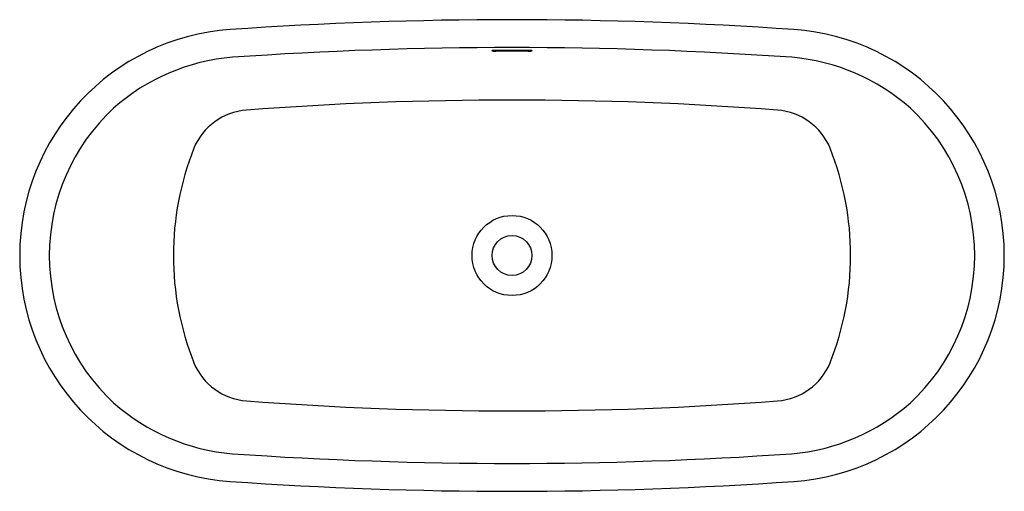
# Model space of a CAD drawing. Units: inches. Extents: x -27.1 to 37.9, y 39.6 to 70.7.
import ezdxf

# ---------------------------------------------------------------- set-up
doc = ezdxf.new("R2010")
doc.units = ezdxf.units.IN
doc.header["$LTSCALE"] = 0.64311
doc.header["$MEASUREMENT"] = 0
doc.layers.get('0').update_dxf_attribs({"linetype": 'CONTINUOUS'})
doc.layers.get('Defpoints').update_dxf_attribs({"linetype": 'CONTINUOUS'})
doc.styles.get("Standard").update_dxf_attribs({"font": 'txt', "width": 0.8})

msp = doc.modelspace()

# ---------------------------------------------------------------- linework, layer by layer
for radius in [2.637, 1.315]:
    msp.add_circle((5.413, 55.186), radius)
for centre, radius, start, end in [((5.413, -195.514), 266.245, 85.99492, 94.00508), ((-12.158, 55.186), 14.929, 93.93634, 266.06366), ((22.984, 55.186), 14.929, 273.93634, 86.06366), ((-11.932, 54.809), 13.49, 94.73302, 131.57825), ((5.413, -197.531), 266.424, 86.02526, 93.9726), ((4.093, 68.684), 0.00421, 111.3439, 245.30639), ((4.124, 68.608), 0.0865, 96.40274, 112.26044), ((4.119, 68.735), 0.0614, 242.52358, 267.5944), ((4.221, 68.062), 0.641, 91.3425, 99.59028), ((4.257, 69.7), 1.036, 262.23049, 268.68422), ((4.347, 66.474), 2.233, 90.2228, 93.60872), ((4.426, 77.414), 8.751, 268.73588, 269.42357), ((5.411, -227.09), 295.799, 89.79154, 90.20787), ((5.413, -225.231), 293.896, 89.79049, 90.20951), ((6.479, 66.487), 2.221, 86.38649, 89.79154), ((6.399, 77.415), 8.753, 270.57654, 271.26409), ((6.569, 69.7), 1.036, 271.31578, 277.76951), ((6.604, 68.062), 0.641, 80.40972, 88.6575), ((6.706, 68.735), 0.0614, 272.4056, 297.47642), ((6.701, 68.608), 0.0865, 67.73956, 83.59726), ((6.733, 68.684), 0.00421, 294.69361, 68.6561), ((22.757, 54.808), 13.491, 48.42251, 85.22366), ((5.413, -167.751), 233.184, 85.68737, 94.31263), ((-11.91, 55.186), 13.226, 132.73473, 227.26333), ((-11.816, 60.705), 4.079, 94.31263, 157.69443), ((22.641, 60.705), 4.079, 22.30557, 85.68737), ((22.735, 55.186), 13.226, 312.73667, 47.26527), ((2.18, 55.186), 19.123, 158.31171, 201.68829), ((8.645, 55.186), 19.123, 338.31171, 21.68829), ((-11.816, 49.667), 4.079, 202.30557, 265.68737), ((22.641, 49.667), 4.079, 274.31263, 337.69443), ((5.413, 278.124), 233.184, 265.68737, 274.31263), ((-11.928, 55.573), 13.5, 228.43474, 265.25357), ((22.753, 55.573), 13.5, 274.74643, 311.56526), ((5.413, 307.907), 266.428, 266.02743, 273.97257), ((5.413, 305.887), 266.245, 265.99492, 274.00508)]:
    msp.add_arc(centre, radius, start, end)

# ---------------------------------------------------------------- texts
at = {"layer": 'Defpoints'}
for tag, p, s in [('MODELNUMBER', (5.409, 55.198), 'K-8336'), ('TRADENAME', (5.409, 55.196), 'CERIC'), ('PRODUCT', (5.409, 55.194), 'BATH'), ('MATERIAL', (5.409, 55.193), 'LITHOCAST')]:
    msp.add_attdef(tag, p, s, height=0.001, dxfattribs=at)

doc.saveas('drawing.dxf')
